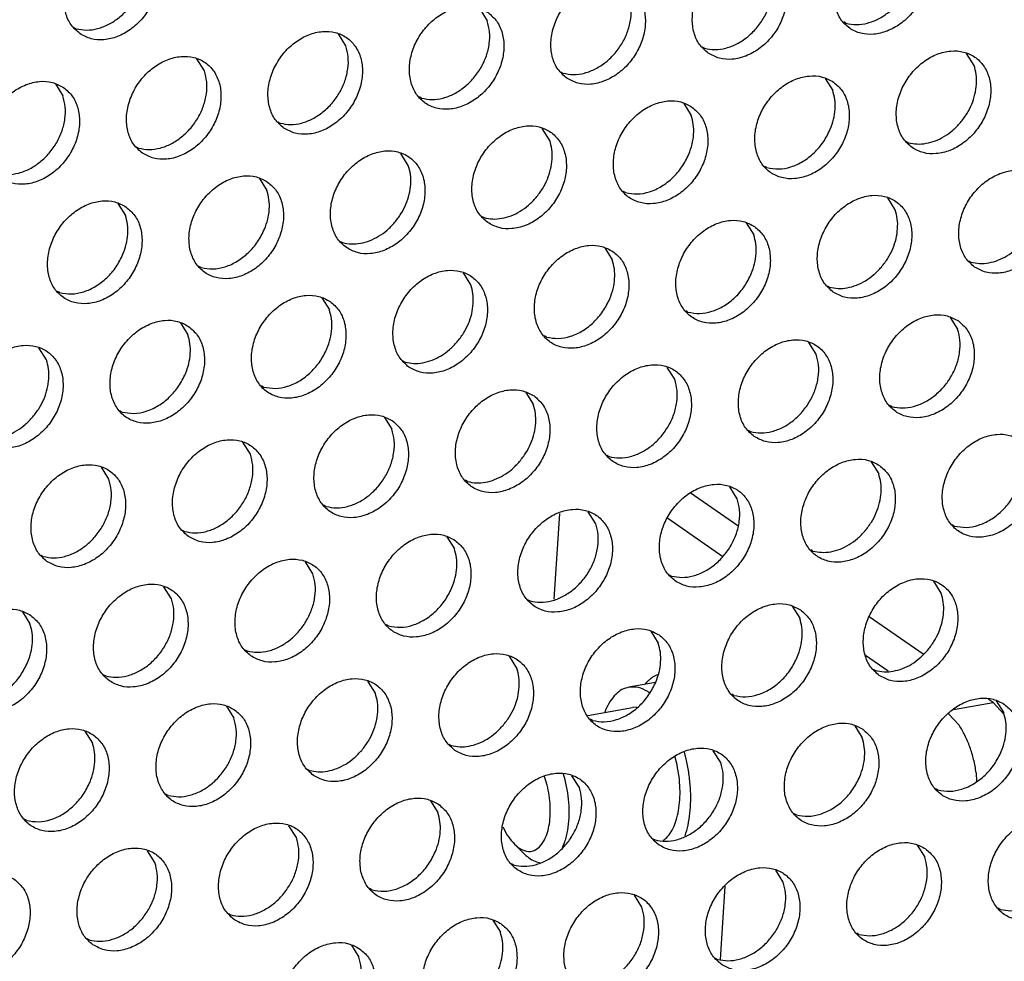
# Model space of a CAD drawing. Units: millimetres. Extents: x 28 to 622, y -25 to 395.
# Drawn here: x 547 to 554, y 89 to 96 of the extents above; entities that cross this region are included whole.
import ezdxf

# ---------------------------------------------------------------- set-up
doc = ezdxf.new("R2010")
doc.units = ezdxf.units.MM

# ---------------------------------------------------------------- blocks, each defined once
blk = doc.blocks.new('zapfenschraube_m5x8_02__42', base_point=(2752.826, 447.926))
at = {"color": 1, "linetype": 'Continuous'}
for p, q in [((2758.37, 454.463), (2757.399, 454.291)), ((2758.141, 454.09), (2758.088, 454.131)), ((2755.914, 453.267), (2757.53, 453.553)), ((2756.552, 453.457), (2756.524, 453.375)), ((2757.661, 453.562), (2757.53, 453.553)), ((2757.674, 453.559), (2757.661, 453.562)), ((2759.148, 451.474), (2759.067, 451.791)), ((2759.495, 451.629), (2759.417, 451.93)), ((2754.43, 450.738), (2754.338, 451.045)), ((2755.088, 450.922), (2755.03, 451.13)), ((2752.826, 449.214), (2752.846, 449.166)), ((2758.643, 448.734), (2758.68, 448.753)), ((2759.44, 448.892), (2759.443, 448.899)), ((2753.607, 448.232), (2753.246, 448.586)), ((2754.984, 448.465), (2755.072, 448.676)), ((2754.05, 447.945), (2754.152, 447.926))]:
    blk.add_line(p, q, dxfattribs=at)
for points in [[(2757.399, 454.291), (2757.149, 454.203), (2756.92, 454.031), (2756.719, 453.78), (2756.552, 453.457)], [(2758.088, 454.131), (2757.739, 454.28), (2757.399, 454.291)], [(2759.614, 449.709), (2759.643, 450.168), (2759.632, 450.649), (2759.582, 451.14), (2759.495, 451.629)], [(2759.204, 449.815), (2759.248, 450.202), (2759.254, 450.616), (2759.22, 451.044), (2759.148, 451.474)], [(2755.18, 449.104), (2755.227, 449.529), (2755.226, 449.985), (2755.18, 450.455), (2755.088, 450.922)], [(2754.303, 448.688), (2754.417, 448.941), (2754.497, 449.247), (2754.54, 449.593), (2754.542, 449.967), (2754.505, 450.353), (2754.43, 450.738)], [(2758.68, 448.753), (2758.856, 448.928), (2759.004, 449.168), (2759.122, 449.467), (2759.204, 449.815)], [(2759.443, 448.899), (2759.547, 449.283), (2759.614, 449.709)], [(2752.846, 449.166), (2753.035, 448.841), (2753.246, 448.586)], [(2755.072, 448.676), (2755.133, 448.881), (2755.18, 449.104)], [(2753.246, 448.586), (2753.535, 448.382), (2753.822, 448.33), (2754.085, 448.435), (2754.303, 448.688)], [(2753.607, 448.232), (2753.827, 448.054), (2754.05, 447.945)]]:
    blk.add_spline(points, degree=3, dxfattribs=at)
blk = doc.blocks.new('aufhaengewinkel_rechts_ansaug_vorne__44', base_point=(2754.679, 432.626))
at = {"color": 1, "linetype": 'Continuous'}
for p, q in [((2761.35, 460.155), (2759.63, 461.346)), ((2754.874, 460.606), (2754.679, 457.484)), ((2758.81, 460.426), (2760.813, 459.039)), ((2768.084, 455.491), (2766.126, 456.848)), ((2765.993, 455.451), (2766.816, 454.882)), ((2758.272, 454.665), (2758.444, 454.75)), ((2757.998, 454.397), (2758.052, 454.47)), ((2770.628, 453.73), (2770.451, 453.853)), ((2769.189, 453.476), (2770.628, 453.73)), ((2770.628, 453.73), (2771.017, 453.312)), ((2769.012, 453.324), (2769.396, 452.912)), ((2770.013, 451.183), (2770.027, 450.872)), ((2760.885, 447.065), (2760.719, 444.403))]:
    blk.add_line(p, q, dxfattribs=at)
for points in [[(2758.272, 454.665), (2758.159, 454.577), (2758.052, 454.47)], [(2770.013, 451.183), (2769.919, 451.664), (2769.781, 452.124), (2769.604, 452.545), (2769.396, 452.912)]]:
    blk.add_spline(points, degree=3, dxfattribs=at)
blk = doc.blocks.new('frontpaneel_bg61_ansaug_vorne__53', base_point=(2142.012, 311.708))
at = {"color": 1, "linetype": 'Continuous'}
for p, q in [((2751.985, 478.925), (2752.257, 478.491)), ((2765.28, 478.408), (2765.201, 478.453)), ((2737.247, 478.254), (2737.326, 478.209)), ((2747.12, 477.583), (2746.848, 478.017)), ((2760.064, 477.545), (2760.143, 477.5)), ((2741.983, 476.676), (2741.711, 477.11)), ((2769.937, 476.875), (2769.665, 477.309)), ((2754.927, 476.638), (2755.006, 476.593)), ((2764.528, 476.401), (2764.8, 475.967)), ((2736.574, 476.202), (2736.846, 475.768)), ((2749.869, 475.685), (2749.79, 475.73)), ((2759.391, 475.494), (2759.663, 475.06)), ((2744.653, 474.823), (2744.732, 474.778)), ((2754.526, 474.152), (2754.254, 474.586)), ((2739.516, 473.915), (2739.595, 473.87)), ((2767.471, 474.114), (2767.55, 474.069)), ((2749.389, 473.244), (2749.117, 473.678)), ((2762.413, 473.162), (2762.334, 473.207)), ((2743.98, 472.771), (2744.252, 472.337)), ((2757.276, 472.254), (2757.197, 472.299)), ((2767.07, 471.628), (2766.798, 472.063)), ((2738.843, 471.863), (2739.115, 471.429)), ((2752.06, 471.391), (2752.139, 471.347)), ((2761.661, 471.155), (2761.933, 470.721)), ((2746.923, 470.484), (2747.002, 470.439)), ((2756.524, 470.247), (2756.796, 469.813)), ((2741.865, 469.531), (2741.786, 469.576)), ((2769.74, 469.776), (2769.819, 469.731)), ((2751.659, 468.906), (2751.387, 469.34)), ((2764.603, 468.868), (2764.682, 468.823)), ((2736.728, 468.624), (2736.649, 468.669)), ((2746.25, 468.432), (2746.522, 467.998)), ((2759.545, 467.915), (2759.466, 467.96)), ((2769.067, 467.724), (2769.339, 467.29)), ((2741.113, 467.525), (2741.385, 467.09)), ((2754.408, 467.008), (2754.329, 467.053)), ((2764.202, 466.382), (2763.93, 466.816)), ((2736.248, 466.183), (2735.976, 466.617)), ((2749.192, 466.145), (2749.271, 466.1)), ((2759.065, 465.475), (2758.793, 465.909)), ((2744.134, 465.193), (2744.055, 465.238)), ((2753.656, 465.001), (2753.928, 464.567)), ((2766.952, 464.484), (2766.873, 464.529)), ((2738.997, 464.285), (2738.918, 464.33)), ((2748.519, 464.093), (2748.791, 463.659)), ((2761.736, 463.622), (2761.815, 463.577)), ((2743.654, 462.752), (2743.382, 463.186)), ((2756.599, 462.714), (2756.678, 462.669)), ((2766.2, 462.477), (2766.472, 462.043)), ((2738.517, 461.844), (2738.245, 462.278)), ((2751.541, 461.762), (2751.462, 461.806)), ((2761.335, 461.136), (2761.063, 461.57)), ((2746.403, 460.854), (2746.325, 460.899)), ((2756.198, 460.228), (2755.926, 460.662)), ((2741.187, 459.991), (2741.266, 459.946)), ((2769.221, 460.146), (2769.142, 460.191)), ((2750.789, 459.755), (2751.061, 459.321)), ((2764.084, 459.238), (2764.005, 459.283)), ((2736.05, 459.084), (2736.129, 459.039)), ((2745.924, 458.413), (2745.652, 458.847)), ((2758.868, 458.375), (2758.947, 458.33)), ((2768.741, 457.705), (2768.469, 458.139)), ((2740.787, 457.505), (2740.515, 457.94)), ((2753.731, 457.468), (2753.81, 457.423)), ((2735.378, 457.032), (2735.65, 456.598)), ((2763.332, 457.231), (2763.604, 456.797)), ((2748.673, 456.515), (2748.594, 456.56)), ((2758.195, 456.324), (2758.467, 455.889)), ((2743.457, 455.653), (2743.536, 455.608)), ((2753.33, 454.982), (2753.058, 455.416)), ((2766.275, 454.944), (2766.354, 454.899)), ((2738.32, 454.745), (2738.399, 454.7)), ((2748.193, 454.074), (2747.921, 454.508)), ((2761.216, 453.992), (2761.138, 454.037)), ((2770.739, 453.8), (2771.011, 453.366)), ((2742.784, 453.601), (2743.056, 453.167)), ((2756.079, 453.084), (2756, 453.129)), ((2737.647, 452.693), (2737.919, 452.259)), ((2765.602, 452.892), (2765.874, 452.458)), ((2750.863, 452.221), (2750.942, 452.176)), ((2760.737, 451.551), (2760.465, 451.985)), ((2745.726, 451.314), (2745.805, 451.269)), ((2755.6, 450.643), (2755.328, 451.077)), ((2768.623, 450.561), (2768.544, 450.605)), ((2740.668, 450.361), (2740.589, 450.406)), ((2750.191, 450.17), (2750.463, 449.736)), ((2735.531, 449.454), (2735.452, 449.499)), ((2763.486, 449.653), (2763.407, 449.698)), ((2745.326, 448.828), (2745.054, 449.262)), ((2758.27, 448.79), (2758.349, 448.745)), ((2767.871, 448.554), (2768.143, 448.12)), ((2740.189, 447.92), (2739.917, 448.354)), ((2753.133, 447.883), (2753.212, 447.838)), ((2763.006, 447.212), (2762.734, 447.646)), ((2748.075, 446.93), (2747.996, 446.975)), ((2757.869, 446.304), (2757.597, 446.738)), ((2770.892, 446.222), (2770.813, 446.267)), ((2742.859, 446.068), (2742.938, 446.023)), ((2752.46, 445.831), (2752.732, 445.397)), ((2765.755, 445.314), (2765.676, 445.359)), ((2737.722, 445.16), (2737.801, 445.115)), ((2747.323, 444.923), (2747.595, 444.489)), ((2760.539, 444.452), (2760.618, 444.407))]:
    blk.add_line(p, q, dxfattribs=at)
for points in [[(2767.694, 481.517), (2767.286, 481.701), (2766.819, 481.736), (2766.33, 481.621), (2765.86, 481.364), (2765.446, 480.987), (2765.122, 480.519), (2764.914, 479.998), (2764.839, 479.468), (2764.903, 478.97), (2765.101, 478.545), (2765.417, 478.228), (2765.824, 478.044), (2766.292, 478.009), (2766.78, 478.124), (2767.25, 478.381), (2767.664, 478.758), (2767.988, 479.226), (2768.196, 479.747), (2768.271, 480.277), (2768.207, 480.775), (2768.01, 481.2), (2767.694, 481.517)], [(2737.462, 478.029), (2737.87, 477.845), (2738.337, 477.809), (2738.825, 477.924), (2739.296, 478.181), (2739.71, 478.559), (2740.034, 479.027), (2740.242, 479.547), (2740.317, 480.078), (2740.253, 480.576), (2740.055, 481), (2739.739, 481.317), (2739.331, 481.501), (2738.864, 481.537), (2738.376, 481.422), (2737.906, 481.165), (2737.492, 480.787), (2737.168, 480.319), (2736.96, 479.799), (2736.885, 479.269), (2736.949, 478.771), (2737.146, 478.346), (2737.462, 478.029)], [(2737.326, 478.209), (2737.706, 478.16), (2738.107, 478.214), (2738.507, 478.368), (2738.884, 478.614), (2739.217, 478.938), (2739.487, 479.323), (2739.68, 479.747), (2739.785, 480.186), (2739.796, 480.616), (2739.713, 481.014)], [(2765.28, 478.408), (2765.66, 478.359), (2766.061, 478.413), (2766.461, 478.567), (2766.838, 478.813), (2767.171, 479.138), (2767.442, 479.522), (2767.635, 479.946), (2767.74, 480.385), (2767.751, 480.815), (2767.668, 481.213)], [(2760.28, 477.321), (2760.687, 477.137), (2761.155, 477.101), (2761.643, 477.216), (2762.113, 477.473), (2762.527, 477.851), (2762.851, 478.319), (2763.059, 478.839), (2763.134, 479.37), (2763.07, 479.867), (2762.872, 480.292), (2762.557, 480.609), (2762.149, 480.793), (2761.682, 480.829), (2761.193, 480.714), (2760.723, 480.457), (2760.309, 480.079), (2759.985, 479.611), (2759.777, 479.091), (2759.702, 478.56), (2759.766, 478.062), (2759.964, 477.638), (2760.28, 477.321)], [(2760.143, 477.5), (2760.523, 477.451), (2760.924, 477.505), (2761.324, 477.66), (2761.701, 477.906), (2762.034, 478.23), (2762.305, 478.615), (2762.498, 479.038), (2762.603, 479.477), (2762.614, 479.908), (2762.531, 480.306)], [(2755.143, 476.413), (2755.55, 476.229), (2756.018, 476.193), (2756.506, 476.309), (2756.976, 476.565), (2757.39, 476.943), (2757.714, 477.411), (2757.922, 477.931), (2757.997, 478.462), (2757.933, 478.96), (2757.735, 479.384), (2757.42, 479.702), (2757.012, 479.885), (2756.545, 479.921), (2756.056, 479.806), (2755.586, 479.549), (2755.172, 479.171), (2754.848, 478.703), (2754.64, 478.183), (2754.565, 477.653), (2754.629, 477.155), (2754.827, 476.73), (2755.143, 476.413)], [(2755.006, 476.593), (2755.386, 476.544), (2755.787, 476.598), (2756.187, 476.752), (2756.564, 476.998), (2756.897, 477.322), (2757.168, 477.707), (2757.361, 478.131), (2757.466, 478.57), (2757.477, 479), (2757.394, 479.398)], [(2752.283, 478.794), (2751.875, 478.978), (2751.408, 479.014), (2750.919, 478.898), (2750.449, 478.642), (2750.035, 478.264), (2749.711, 477.796), (2749.503, 477.276), (2749.428, 476.745), (2749.492, 476.247), (2749.69, 475.823), (2750.006, 475.505), (2750.413, 475.322), (2750.881, 475.286), (2751.369, 475.401), (2751.839, 475.658), (2752.253, 476.036), (2752.577, 476.504), (2752.785, 477.024), (2752.86, 477.554), (2752.796, 478.052), (2752.598, 478.477), (2752.283, 478.794)], [(2749.869, 475.685), (2750.249, 475.636), (2750.65, 475.69), (2751.05, 475.844), (2751.427, 476.091), (2751.76, 476.415), (2752.031, 476.799), (2752.224, 477.223), (2752.329, 477.662), (2752.34, 478.093), (2752.257, 478.491)], [(2744.869, 474.598), (2745.276, 474.414), (2745.743, 474.378), (2746.232, 474.493), (2746.702, 474.75), (2747.116, 475.128), (2747.44, 475.596), (2747.648, 476.116), (2747.723, 476.647), (2747.659, 477.145), (2747.461, 477.569), (2747.146, 477.886), (2746.738, 478.07), (2746.271, 478.106), (2745.782, 477.991), (2745.312, 477.734), (2744.898, 477.356), (2744.574, 476.888), (2744.366, 476.368), (2744.291, 475.837), (2744.355, 475.34), (2744.553, 474.915), (2744.869, 474.598)], [(2744.732, 474.778), (2745.112, 474.728), (2745.513, 474.782), (2745.913, 474.937), (2746.29, 475.183), (2746.623, 475.507), (2746.894, 475.892), (2747.087, 476.315), (2747.192, 476.755), (2747.203, 477.185), (2747.12, 477.583)], [(2767.686, 473.89), (2768.094, 473.706), (2768.561, 473.67), (2769.049, 473.785), (2769.52, 474.042), (2769.934, 474.42), (2770.258, 474.888), (2770.466, 475.408), (2770.541, 475.938), (2770.477, 476.436), (2770.279, 476.861), (2769.963, 477.178), (2769.555, 477.362), (2769.088, 477.398), (2768.6, 477.283), (2768.13, 477.026), (2767.716, 476.648), (2767.392, 476.18), (2767.184, 475.66), (2767.109, 475.129), (2767.173, 474.631), (2767.37, 474.207), (2767.686, 473.89)], [(2739.731, 473.69), (2740.139, 473.506), (2740.606, 473.471), (2741.095, 473.586), (2741.565, 473.843), (2741.979, 474.22), (2742.303, 474.688), (2742.511, 475.209), (2742.586, 475.739), (2742.522, 476.237), (2742.324, 476.662), (2742.009, 476.979), (2741.601, 477.163), (2741.134, 477.198), (2740.645, 477.083), (2740.175, 476.826), (2739.761, 476.449), (2739.437, 475.981), (2739.229, 475.46), (2739.154, 474.93), (2739.218, 474.432), (2739.416, 474.007), (2739.731, 473.69)], [(2739.595, 473.87), (2739.975, 473.821), (2740.376, 473.875), (2740.776, 474.029), (2741.153, 474.275), (2741.486, 474.6), (2741.757, 474.984), (2741.95, 475.408), (2742.055, 475.847), (2742.066, 476.277), (2741.983, 476.676)], [(2769.441, 474.799), (2769.671, 475.116), (2769.849, 475.463), (2769.968, 475.826), (2770.024, 476.192), (2770.013, 476.546), (2769.937, 476.875)], [(2736.872, 476.071), (2736.464, 476.255), (2735.997, 476.291), (2735.508, 476.176), (2735.038, 475.919), (2734.624, 475.541), (2734.3, 475.073), (2734.092, 474.553), (2734.017, 474.022), (2734.081, 473.524), (2734.279, 473.1), (2734.594, 472.783), (2735.002, 472.599), (2735.469, 472.563), (2735.958, 472.678), (2736.428, 472.935), (2736.842, 473.313), (2737.166, 473.781), (2737.374, 474.301), (2737.449, 474.832), (2737.385, 475.329), (2737.187, 475.754), (2736.872, 476.071)], [(2764.826, 476.27), (2764.418, 476.454), (2763.951, 476.49), (2763.463, 476.375), (2762.993, 476.118), (2762.579, 475.74), (2762.255, 475.272), (2762.047, 474.752), (2761.972, 474.221), (2762.036, 473.724), (2762.233, 473.299), (2762.549, 472.982), (2762.957, 472.798), (2763.424, 472.762), (2763.912, 472.877), (2764.383, 473.134), (2764.797, 473.512), (2765.121, 473.98), (2765.329, 474.5), (2765.404, 475.031), (2765.34, 475.529), (2765.142, 475.953), (2764.826, 476.27)], [(2764.712, 474.555), (2764.831, 474.919), (2764.887, 475.284), (2764.876, 475.638), (2764.8, 475.967)], [(2734.458, 472.963), (2734.838, 472.913), (2735.239, 472.967), (2735.639, 473.122), (2736.016, 473.368), (2736.349, 473.692), (2736.62, 474.077), (2736.813, 474.5), (2736.918, 474.939), (2736.929, 475.37), (2736.846, 475.768)], [(2759.689, 475.363), (2759.281, 475.547), (2758.814, 475.583), (2758.326, 475.467), (2757.856, 475.21), (2757.442, 474.833), (2757.118, 474.365), (2756.91, 473.844), (2756.835, 473.314), (2756.899, 472.816), (2757.096, 472.391), (2757.412, 472.074), (2757.82, 471.89), (2758.287, 471.855), (2758.775, 471.97), (2759.246, 472.227), (2759.66, 472.604), (2759.984, 473.072), (2760.192, 473.593), (2760.267, 474.123), (2760.203, 474.621), (2760.005, 475.046), (2759.689, 475.363)], [(2759.575, 473.648), (2759.694, 474.011), (2759.75, 474.377), (2759.739, 474.731), (2759.663, 475.06)], [(2752.275, 471.167), (2752.683, 470.983), (2753.15, 470.947), (2753.638, 471.062), (2754.109, 471.319), (2754.523, 471.697), (2754.847, 472.165), (2755.055, 472.685), (2755.13, 473.216), (2755.066, 473.713), (2754.868, 474.138), (2754.552, 474.455), (2754.144, 474.639), (2753.677, 474.675), (2753.189, 474.56), (2752.719, 474.303), (2752.305, 473.925), (2751.981, 473.457), (2751.773, 472.937), (2751.698, 472.406), (2751.762, 471.909), (2751.959, 471.484), (2752.275, 471.167)], [(2762.413, 473.162), (2762.837, 473.113), (2763.284, 473.192), (2763.723, 473.393), (2764.125, 473.702), (2764.463, 474.099), (2764.712, 474.555)], [(2767.55, 474.069), (2767.864, 474.021), (2768.196, 474.045), (2768.532, 474.139), (2768.86, 474.301), (2769.167, 474.524), (2769.441, 474.799)], [(2754.03, 472.076), (2754.26, 472.393), (2754.438, 472.74), (2754.557, 473.103), (2754.613, 473.469), (2754.602, 473.823), (2754.526, 474.152)], [(2747.138, 470.259), (2747.546, 470.075), (2748.013, 470.039), (2748.501, 470.155), (2748.972, 470.411), (2749.386, 470.789), (2749.71, 471.257), (2749.918, 471.778), (2749.993, 472.308), (2749.929, 472.806), (2749.731, 473.23), (2749.415, 473.548), (2749.007, 473.732), (2748.54, 473.767), (2748.052, 473.652), (2747.582, 473.395), (2747.168, 473.018), (2746.844, 472.55), (2746.636, 472.029), (2746.561, 471.499), (2746.625, 471.001), (2746.822, 470.576), (2747.138, 470.259)], [(2757.276, 472.254), (2757.7, 472.206), (2758.147, 472.285), (2758.586, 472.486), (2758.988, 472.795), (2759.326, 473.191), (2759.575, 473.648)], [(2748.893, 471.169), (2749.123, 471.486), (2749.301, 471.833), (2749.42, 472.196), (2749.475, 472.561), (2749.465, 472.916), (2749.389, 473.244)], [(2769.956, 469.551), (2770.363, 469.367), (2770.831, 469.331), (2771.319, 469.446), (2771.789, 469.703), (2772.203, 470.081), (2772.527, 470.549), (2772.735, 471.069), (2772.81, 471.6), (2772.746, 472.097), (2772.548, 472.522), (2772.233, 472.839), (2771.825, 473.023), (2771.358, 473.059), (2770.869, 472.944), (2770.399, 472.687), (2769.985, 472.309), (2769.661, 471.841), (2769.453, 471.321), (2769.378, 470.79), (2769.442, 470.293), (2769.64, 469.868), (2769.956, 469.551)], [(2744.278, 472.64), (2743.87, 472.824), (2743.403, 472.86), (2742.915, 472.745), (2742.445, 472.488), (2742.031, 472.11), (2741.707, 471.642), (2741.499, 471.122), (2741.424, 470.591), (2741.488, 470.093), (2741.685, 469.669), (2742.001, 469.352), (2742.409, 469.168), (2742.876, 469.132), (2743.364, 469.247), (2743.835, 469.504), (2744.249, 469.882), (2744.573, 470.35), (2744.781, 470.87), (2744.856, 471.4), (2744.792, 471.898), (2744.594, 472.323), (2744.278, 472.64)], [(2744.164, 470.925), (2744.283, 471.288), (2744.338, 471.654), (2744.328, 472.008), (2744.252, 472.337)], [(2752.139, 471.347), (2752.453, 471.298), (2752.785, 471.322), (2753.121, 471.416), (2753.449, 471.578), (2753.756, 471.801), (2754.03, 472.076)], [(2764.819, 468.643), (2765.226, 468.459), (2765.694, 468.423), (2766.182, 468.539), (2766.652, 468.796), (2767.066, 469.173), (2767.39, 469.641), (2767.598, 470.162), (2767.673, 470.692), (2767.609, 471.19), (2767.411, 471.615), (2767.096, 471.932), (2766.688, 472.116), (2766.221, 472.151), (2765.732, 472.036), (2765.262, 471.779), (2764.848, 471.402), (2764.524, 470.934), (2764.316, 470.413), (2764.241, 469.883), (2764.305, 469.385), (2764.503, 468.96), (2764.819, 468.643)], [(2739.141, 471.732), (2738.733, 471.916), (2738.266, 471.952), (2737.778, 471.837), (2737.308, 471.58), (2736.894, 471.202), (2736.57, 470.734), (2736.362, 470.214), (2736.287, 469.683), (2736.35, 469.186), (2736.548, 468.761), (2736.864, 468.444), (2737.272, 468.26), (2737.739, 468.224), (2738.227, 468.339), (2738.698, 468.596), (2739.112, 468.974), (2739.436, 469.442), (2739.644, 469.962), (2739.719, 470.493), (2739.655, 470.991), (2739.457, 471.415), (2739.141, 471.732)], [(2739.027, 470.017), (2739.146, 470.381), (2739.201, 470.746), (2739.191, 471.1), (2739.115, 471.429)], [(2766.573, 469.553), (2766.803, 469.87), (2766.982, 470.217), (2767.101, 470.58), (2767.156, 470.946), (2767.146, 471.3), (2767.07, 471.628)], [(2741.865, 469.531), (2742.289, 469.483), (2742.736, 469.562), (2743.175, 469.763), (2743.577, 470.072), (2743.915, 470.468), (2744.164, 470.925)], [(2747.002, 470.439), (2747.316, 470.391), (2747.648, 470.414), (2747.984, 470.509), (2748.312, 470.671), (2748.619, 470.893), (2748.893, 471.169)], [(2761.959, 471.024), (2761.551, 471.208), (2761.084, 471.244), (2760.595, 471.129), (2760.125, 470.872), (2759.711, 470.494), (2759.387, 470.026), (2759.179, 469.506), (2759.104, 468.975), (2759.168, 468.477), (2759.366, 468.053), (2759.682, 467.736), (2760.089, 467.552), (2760.556, 467.516), (2761.045, 467.631), (2761.515, 467.888), (2761.929, 468.266), (2762.253, 468.734), (2762.461, 469.254), (2762.536, 469.785), (2762.472, 470.282), (2762.274, 470.707), (2761.959, 471.024)], [(2761.845, 469.309), (2761.964, 469.672), (2762.019, 470.038), (2762.009, 470.392), (2761.933, 470.721)], [(2756.822, 470.116), (2756.414, 470.3), (2755.947, 470.336), (2755.458, 470.221), (2754.988, 469.964), (2754.574, 469.586), (2754.25, 469.118), (2754.042, 468.598), (2753.967, 468.068), (2754.031, 467.57), (2754.229, 467.145), (2754.544, 466.828), (2754.952, 466.644), (2755.419, 466.608), (2755.908, 466.723), (2756.378, 466.98), (2756.792, 467.358), (2757.116, 467.826), (2757.324, 468.346), (2757.399, 468.877), (2757.335, 469.375), (2757.137, 469.799), (2756.822, 470.116)], [(2769.819, 469.731), (2770.134, 469.682), (2770.466, 469.706), (2770.802, 469.8), (2771.13, 469.962), (2771.436, 470.185), (2771.71, 470.46)], [(2736.728, 468.624), (2737.152, 468.575), (2737.599, 468.654), (2738.038, 468.855), (2738.44, 469.165), (2738.778, 469.561), (2739.027, 470.017)], [(2756.708, 468.401), (2756.827, 468.765), (2756.882, 469.13), (2756.872, 469.484), (2756.796, 469.813)], [(2764.682, 468.823), (2764.997, 468.775), (2765.329, 468.798), (2765.665, 468.893), (2765.993, 469.055), (2766.299, 469.277), (2766.573, 469.553)], [(2749.407, 465.92), (2749.815, 465.736), (2750.282, 465.701), (2750.771, 465.816), (2751.241, 466.073), (2751.655, 466.45), (2751.979, 466.918), (2752.187, 467.439), (2752.262, 467.969), (2752.198, 468.467), (2752, 468.892), (2751.685, 469.209), (2751.277, 469.393), (2750.81, 469.429), (2750.321, 469.313), (2749.851, 469.057), (2749.437, 468.679), (2749.113, 468.211), (2748.905, 467.69), (2748.83, 467.16), (2748.894, 466.662), (2749.092, 466.238), (2749.407, 465.92)], [(2759.545, 467.915), (2759.969, 467.867), (2760.416, 467.946), (2760.856, 468.147), (2761.258, 468.456), (2761.595, 468.853), (2761.845, 469.309)], [(2751.162, 466.83), (2751.392, 467.147), (2751.571, 467.494), (2751.69, 467.857), (2751.745, 468.223), (2751.735, 468.577), (2751.659, 468.906)], [(2746.548, 468.301), (2746.14, 468.485), (2745.673, 468.521), (2745.184, 468.406), (2744.714, 468.149), (2744.3, 467.771), (2743.976, 467.303), (2743.768, 466.783), (2743.693, 466.252), (2743.757, 465.755), (2743.955, 465.33), (2744.27, 465.013), (2744.678, 464.829), (2745.145, 464.793), (2745.634, 464.908), (2746.104, 465.165), (2746.518, 465.543), (2746.842, 466.011), (2747.05, 466.531), (2747.125, 467.062), (2747.061, 467.56), (2746.863, 467.984), (2746.548, 468.301)], [(2754.408, 467.008), (2754.832, 466.959), (2755.279, 467.038), (2755.719, 467.239), (2756.121, 467.549), (2756.458, 467.945), (2756.708, 468.401)], [(2746.434, 466.586), (2746.553, 466.95), (2746.608, 467.315), (2746.598, 467.669), (2746.522, 467.998)], [(2769.365, 467.593), (2768.957, 467.777), (2768.49, 467.813), (2768.002, 467.697), (2767.532, 467.441), (2767.118, 467.063), (2766.794, 466.595), (2766.586, 466.075), (2766.511, 465.544), (2766.575, 465.046), (2766.772, 464.622), (2767.088, 464.304), (2767.496, 464.121), (2767.963, 464.085), (2768.451, 464.2), (2768.922, 464.457), (2769.336, 464.835), (2769.66, 465.303), (2769.868, 465.823), (2769.943, 466.353), (2769.879, 466.851), (2769.681, 467.276), (2769.365, 467.593)], [(2741.411, 467.394), (2741.003, 467.578), (2740.536, 467.613), (2740.047, 467.498), (2739.577, 467.241), (2739.163, 466.864), (2738.839, 466.396), (2738.631, 465.875), (2738.556, 465.345), (2738.62, 464.847), (2738.818, 464.422), (2739.133, 464.105), (2739.541, 463.921), (2740.008, 463.885), (2740.497, 464.001), (2740.967, 464.258), (2741.381, 464.635), (2741.705, 465.103), (2741.913, 465.624), (2741.988, 466.154), (2741.924, 466.652), (2741.726, 467.077), (2741.411, 467.394)], [(2741.297, 465.679), (2741.416, 466.042), (2741.471, 466.408), (2741.46, 466.762), (2741.385, 467.09)], [(2766.952, 464.484), (2767.332, 464.435), (2767.733, 464.489), (2768.133, 464.643), (2768.51, 464.89), (2768.843, 465.214), (2769.113, 465.598), (2769.306, 466.022), (2769.411, 466.461), (2769.422, 466.892), (2769.339, 467.29)], [(2733.996, 463.198), (2734.404, 463.014), (2734.871, 462.978), (2735.36, 463.093), (2735.83, 463.35), (2736.244, 463.728), (2736.568, 464.196), (2736.776, 464.716), (2736.851, 465.247), (2736.787, 465.744), (2736.589, 466.169), (2736.274, 466.486), (2735.866, 466.67), (2735.399, 466.706), (2734.91, 466.591), (2734.44, 466.334), (2734.026, 465.956), (2733.702, 465.488), (2733.494, 464.968), (2733.419, 464.437), (2733.483, 463.939), (2733.681, 463.515), (2733.996, 463.198)], [(2749.271, 466.1), (2749.586, 466.052), (2749.918, 466.076), (2750.254, 466.17), (2750.582, 466.332), (2750.888, 466.555), (2751.162, 466.83)], [(2761.951, 463.397), (2762.359, 463.213), (2762.826, 463.177), (2763.314, 463.292), (2763.785, 463.549), (2764.199, 463.927), (2764.523, 464.395), (2764.731, 464.915), (2764.806, 465.446), (2764.742, 465.944), (2764.544, 466.368), (2764.228, 466.685), (2763.82, 466.869), (2763.353, 466.905), (2762.865, 466.79), (2762.395, 466.533), (2761.981, 466.155), (2761.657, 465.687), (2761.449, 465.167), (2761.374, 464.636), (2761.438, 464.139), (2761.635, 463.714), (2761.951, 463.397)], [(2744.134, 465.193), (2744.558, 465.144), (2745.005, 465.223), (2745.445, 465.424), (2745.847, 465.733), (2746.184, 466.13), (2746.434, 466.586)], [(2761.815, 463.577), (2762.195, 463.527), (2762.596, 463.581), (2762.996, 463.736), (2763.373, 463.982), (2763.706, 464.306), (2763.976, 464.691), (2764.169, 465.114), (2764.274, 465.554), (2764.285, 465.984), (2764.202, 466.382)], [(2735.751, 464.107), (2735.981, 464.424), (2736.16, 464.771), (2736.279, 465.134), (2736.334, 465.5), (2736.323, 465.854), (2736.248, 466.183)], [(2756.814, 462.489), (2757.222, 462.305), (2757.689, 462.27), (2758.177, 462.385), (2758.648, 462.642), (2759.062, 463.019), (2759.386, 463.487), (2759.594, 464.008), (2759.669, 464.538), (2759.605, 465.036), (2759.407, 465.461), (2759.091, 465.778), (2758.683, 465.962), (2758.216, 465.997), (2757.728, 465.882), (2757.258, 465.625), (2756.844, 465.248), (2756.52, 464.78), (2756.312, 464.259), (2756.237, 463.729), (2756.3, 463.231), (2756.498, 462.806), (2756.814, 462.489)], [(2738.997, 464.285), (2739.421, 464.237), (2739.868, 464.316), (2740.308, 464.517), (2740.71, 464.826), (2741.047, 465.222), (2741.297, 465.679)], [(2756.678, 462.669), (2757.058, 462.62), (2757.459, 462.674), (2757.859, 462.828), (2758.236, 463.074), (2758.569, 463.399), (2758.839, 463.783), (2759.032, 464.207), (2759.137, 464.646), (2759.148, 465.076), (2759.065, 465.475)], [(2753.954, 464.87), (2753.546, 465.054), (2753.079, 465.09), (2752.591, 464.975), (2752.121, 464.718), (2751.707, 464.34), (2751.383, 463.872), (2751.175, 463.352), (2751.099, 462.821), (2751.163, 462.323), (2751.361, 461.899), (2751.677, 461.582), (2752.085, 461.398), (2752.552, 461.362), (2753.04, 461.477), (2753.511, 461.734), (2753.925, 462.112), (2754.249, 462.58), (2754.457, 463.1), (2754.532, 463.631), (2754.468, 464.128), (2754.27, 464.553), (2753.954, 464.87)], [(2753.432, 462.491), (2753.662, 462.808), (2753.84, 463.155), (2753.959, 463.518), (2754.014, 463.884), (2754.004, 464.238), (2753.928, 464.567)], [(2748.817, 463.963), (2748.409, 464.146), (2747.942, 464.182), (2747.454, 464.067), (2746.984, 463.81), (2746.57, 463.433), (2746.246, 462.965), (2746.038, 462.444), (2745.962, 461.914), (2746.026, 461.416), (2746.224, 460.991), (2746.54, 460.674), (2746.948, 460.49), (2747.415, 460.454), (2747.903, 460.57), (2748.374, 460.826), (2748.788, 461.204), (2749.112, 461.672), (2749.32, 462.193), (2749.395, 462.723), (2749.331, 463.221), (2749.133, 463.645), (2748.817, 463.963)], [(2733.86, 463.377), (2734.175, 463.329), (2734.506, 463.353), (2734.843, 463.447), (2735.171, 463.609), (2735.477, 463.832), (2735.751, 464.107)], [(2746.403, 460.854), (2746.784, 460.805), (2747.185, 460.859), (2747.585, 461.013), (2747.962, 461.259), (2748.295, 461.583), (2748.565, 461.968), (2748.758, 462.392), (2748.863, 462.831), (2748.874, 463.261), (2748.791, 463.659)], [(2771.635, 463.254), (2771.227, 463.438), (2770.76, 463.474), (2770.271, 463.359), (2769.801, 463.102), (2769.387, 462.724), (2769.063, 462.256), (2768.855, 461.736), (2768.78, 461.205), (2768.844, 460.708), (2769.042, 460.283), (2769.357, 459.966), (2769.765, 459.782), (2770.232, 459.746), (2770.721, 459.861), (2771.191, 460.118), (2771.605, 460.496), (2771.929, 460.964), (2772.137, 461.484), (2772.212, 462.015), (2772.148, 462.512), (2771.95, 462.937), (2771.635, 463.254)], [(2741.403, 459.767), (2741.811, 459.583), (2742.278, 459.547), (2742.766, 459.662), (2743.237, 459.919), (2743.651, 460.297), (2743.975, 460.765), (2744.183, 461.285), (2744.258, 461.815), (2744.194, 462.313), (2743.996, 462.738), (2743.68, 463.055), (2743.272, 463.239), (2742.805, 463.275), (2742.317, 463.16), (2741.847, 462.903), (2741.433, 462.525), (2741.109, 462.057), (2740.901, 461.537), (2740.825, 461.006), (2740.889, 460.508), (2741.087, 460.084), (2741.403, 459.767)], [(2741.266, 459.946), (2741.647, 459.897), (2742.048, 459.951), (2742.448, 460.105), (2742.825, 460.352), (2743.158, 460.676), (2743.428, 461.06), (2743.621, 461.484), (2743.726, 461.923), (2743.737, 462.354), (2743.654, 462.752)], [(2736.266, 458.859), (2736.674, 458.675), (2737.141, 458.639), (2737.629, 458.754), (2738.1, 459.011), (2738.513, 459.389), (2738.838, 459.857), (2739.046, 460.377), (2739.121, 460.908), (2739.057, 461.406), (2738.859, 461.83), (2738.543, 462.147), (2738.135, 462.331), (2737.668, 462.367), (2737.18, 462.252), (2736.71, 461.995), (2736.296, 461.617), (2735.971, 461.149), (2735.763, 460.629), (2735.688, 460.098), (2735.752, 459.601), (2735.95, 459.176), (2736.266, 458.859)], [(2751.541, 461.762), (2751.855, 461.713), (2752.187, 461.737), (2752.523, 461.831), (2752.851, 461.993), (2753.158, 462.216), (2753.432, 462.491)], [(2766.498, 462.347), (2766.09, 462.531), (2765.623, 462.566), (2765.134, 462.451), (2764.664, 462.194), (2764.25, 461.817), (2763.926, 461.349), (2763.718, 460.828), (2763.643, 460.298), (2763.707, 459.8), (2763.905, 459.375), (2764.22, 459.058), (2764.628, 458.874), (2765.095, 458.838), (2765.584, 458.954), (2766.054, 459.21), (2766.468, 459.588), (2766.792, 460.056), (2767, 460.577), (2767.075, 461.107), (2767.011, 461.605), (2766.813, 462.029), (2766.498, 462.347)], [(2765.975, 459.968), (2766.205, 460.285), (2766.384, 460.632), (2766.503, 460.995), (2766.558, 461.361), (2766.548, 461.715), (2766.472, 462.043)], [(2736.129, 459.039), (2736.51, 458.989), (2736.911, 459.044), (2737.311, 459.198), (2737.688, 459.444), (2738.02, 459.768), (2738.291, 460.153), (2738.484, 460.576), (2738.589, 461.016), (2738.6, 461.446), (2738.517, 461.844)], [(2759.083, 458.151), (2759.491, 457.967), (2759.958, 457.931), (2760.447, 458.046), (2760.917, 458.303), (2761.331, 458.681), (2761.655, 459.149), (2761.863, 459.669), (2761.938, 460.2), (2761.874, 460.697), (2761.676, 461.122), (2761.361, 461.439), (2760.953, 461.623), (2760.486, 461.659), (2759.997, 461.544), (2759.527, 461.287), (2759.113, 460.909), (2758.789, 460.441), (2758.581, 459.921), (2758.506, 459.39), (2758.57, 458.892), (2758.768, 458.468), (2759.083, 458.151)], [(2769.221, 460.146), (2769.645, 460.097), (2770.092, 460.176), (2770.532, 460.377), (2770.934, 460.686), (2771.271, 461.083), (2771.521, 461.539)], [(2758.947, 458.33), (2759.327, 458.281), (2759.728, 458.335), (2760.128, 458.49), (2760.505, 458.736), (2760.838, 459.06), (2761.108, 459.445), (2761.302, 459.868), (2761.407, 460.307), (2761.418, 460.738), (2761.335, 461.136)], [(2753.946, 457.243), (2754.354, 457.059), (2754.821, 457.023), (2755.31, 457.138), (2755.78, 457.395), (2756.194, 457.773), (2756.518, 458.241), (2756.726, 458.761), (2756.801, 459.292), (2756.737, 459.79), (2756.539, 460.214), (2756.224, 460.531), (2755.816, 460.715), (2755.349, 460.751), (2754.86, 460.636), (2754.39, 460.379), (2753.976, 460.001), (2753.652, 459.533), (2753.444, 459.013), (2753.369, 458.482), (2753.433, 457.985), (2753.631, 457.56), (2753.946, 457.243)], [(2753.81, 457.423), (2754.19, 457.374), (2754.591, 457.428), (2754.991, 457.582), (2755.368, 457.828), (2755.701, 458.152), (2755.971, 458.537), (2756.165, 458.961), (2756.27, 459.4), (2756.281, 459.83), (2756.198, 460.228)], [(2751.087, 459.624), (2750.679, 459.808), (2750.212, 459.844), (2749.723, 459.728), (2749.253, 459.472), (2748.839, 459.094), (2748.515, 458.626), (2748.307, 458.105), (2748.232, 457.575), (2748.296, 457.077), (2748.494, 456.653), (2748.809, 456.335), (2749.217, 456.151), (2749.684, 456.116), (2750.173, 456.231), (2750.643, 456.488), (2751.057, 456.865), (2751.381, 457.333), (2751.589, 457.854), (2751.664, 458.384), (2751.6, 458.882), (2751.402, 459.307), (2751.087, 459.624)], [(2764.084, 459.238), (2764.399, 459.19), (2764.731, 459.213), (2765.067, 459.308), (2765.395, 459.47), (2765.701, 459.692), (2765.975, 459.968)], [(2750.973, 457.909), (2751.092, 458.272), (2751.147, 458.638), (2751.136, 458.992), (2751.061, 459.321)], [(2743.672, 455.428), (2744.08, 455.244), (2744.547, 455.208), (2745.036, 455.323), (2745.506, 455.58), (2745.92, 455.958), (2746.244, 456.426), (2746.452, 456.946), (2746.527, 457.477), (2746.463, 457.974), (2746.265, 458.399), (2745.95, 458.716), (2745.542, 458.9), (2745.075, 458.936), (2744.586, 458.821), (2744.116, 458.564), (2743.702, 458.186), (2743.378, 457.718), (2743.17, 457.198), (2743.095, 456.667), (2743.159, 456.17), (2743.357, 455.745), (2743.672, 455.428)], [(2743.536, 455.608), (2743.916, 455.558), (2744.317, 455.612), (2744.717, 455.767), (2745.094, 456.013), (2745.427, 456.337), (2745.697, 456.722), (2745.891, 457.145), (2745.996, 457.584), (2746.007, 458.015), (2745.924, 458.413)], [(2766.49, 454.719), (2766.898, 454.536), (2767.365, 454.5), (2767.853, 454.615), (2768.324, 454.872), (2768.738, 455.249), (2769.062, 455.717), (2769.27, 456.238), (2769.345, 456.768), (2769.281, 457.266), (2769.083, 457.691), (2768.767, 458.008), (2768.359, 458.192), (2767.892, 458.228), (2767.404, 458.112), (2766.934, 457.856), (2766.52, 457.478), (2766.196, 457.01), (2765.988, 456.489), (2765.912, 455.959), (2765.976, 455.461), (2766.174, 455.037), (2766.49, 454.719)], [(2738.535, 454.52), (2738.943, 454.336), (2739.41, 454.3), (2739.899, 454.416), (2740.369, 454.673), (2740.783, 455.05), (2741.107, 455.518), (2741.315, 456.039), (2741.39, 456.569), (2741.326, 457.067), (2741.128, 457.492), (2740.813, 457.809), (2740.405, 457.993), (2739.938, 458.028), (2739.449, 457.913), (2738.979, 457.656), (2738.565, 457.279), (2738.241, 456.811), (2738.033, 456.29), (2737.958, 455.76), (2738.022, 455.262), (2738.22, 454.837), (2738.535, 454.52)], [(2748.673, 456.515), (2749.097, 456.467), (2749.544, 456.546), (2749.984, 456.747), (2750.386, 457.056), (2750.723, 457.452), (2750.973, 457.909)], [(2768.245, 455.629), (2768.475, 455.946), (2768.653, 456.293), (2768.772, 456.656), (2768.827, 457.022), (2768.817, 457.376), (2768.741, 457.705)], [(2738.399, 454.7), (2738.779, 454.651), (2739.18, 454.705), (2739.58, 454.859), (2739.957, 455.105), (2740.29, 455.43), (2740.56, 455.814), (2740.754, 456.238), (2740.859, 456.677), (2740.87, 457.107), (2740.787, 457.505)], [(2735.676, 456.901), (2735.268, 457.085), (2734.801, 457.121), (2734.312, 457.006), (2733.842, 456.749), (2733.428, 456.371), (2733.104, 455.903), (2732.896, 455.383), (2732.821, 454.852), (2732.885, 454.354), (2733.083, 453.93), (2733.398, 453.613), (2733.806, 453.429), (2734.273, 453.393), (2734.762, 453.508), (2735.232, 453.765), (2735.646, 454.143), (2735.97, 454.611), (2736.178, 455.131), (2736.253, 455.662), (2736.189, 456.159), (2735.991, 456.584), (2735.676, 456.901)], [(2763.63, 457.1), (2763.222, 457.284), (2762.755, 457.32), (2762.267, 457.205), (2761.797, 456.948), (2761.383, 456.57), (2761.059, 456.102), (2760.851, 455.582), (2760.775, 455.051), (2760.839, 454.554), (2761.037, 454.129), (2761.353, 453.812), (2761.761, 453.628), (2762.228, 453.592), (2762.716, 453.707), (2763.187, 453.964), (2763.601, 454.342), (2763.925, 454.81), (2764.133, 455.33), (2764.208, 455.861), (2764.144, 456.359), (2763.946, 456.783), (2763.63, 457.1)], [(2763.516, 455.385), (2763.635, 455.749), (2763.69, 456.114), (2763.68, 456.468), (2763.604, 456.797)], [(2735.561, 455.186), (2735.681, 455.549), (2735.736, 455.915), (2735.725, 456.269), (2735.65, 456.598)], [(2758.493, 456.193), (2758.085, 456.377), (2757.618, 456.412), (2757.13, 456.297), (2756.66, 456.04), (2756.246, 455.663), (2755.921, 455.195), (2755.713, 454.674), (2755.638, 454.144), (2755.702, 453.646), (2755.9, 453.221), (2756.216, 452.904), (2756.624, 452.72), (2757.091, 452.685), (2757.579, 452.8), (2758.05, 453.057), (2758.464, 453.434), (2758.788, 453.902), (2758.996, 454.423), (2759.071, 454.953), (2759.007, 455.451), (2758.809, 455.876), (2758.493, 456.193)], [(2758.379, 454.478), (2758.498, 454.841), (2758.553, 455.207), (2758.543, 455.561), (2758.467, 455.889)], [(2766.354, 454.899), (2766.668, 454.851), (2767, 454.875), (2767.336, 454.969), (2767.664, 455.131), (2767.971, 455.354), (2768.245, 455.629)], [(2751.079, 451.997), (2751.487, 451.813), (2751.954, 451.777), (2752.442, 451.892), (2752.913, 452.149), (2753.326, 452.527), (2753.651, 452.995), (2753.859, 453.515), (2753.934, 454.046), (2753.87, 454.543), (2753.672, 454.968), (2753.356, 455.285), (2752.948, 455.469), (2752.481, 455.505), (2751.993, 455.39), (2751.522, 455.133), (2751.109, 454.755), (2750.784, 454.287), (2750.576, 453.767), (2750.501, 453.236), (2750.565, 452.738), (2750.763, 452.314), (2751.079, 451.997)], [(2761.216, 453.992), (2761.64, 453.943), (2762.087, 454.022), (2762.527, 454.223), (2762.929, 454.532), (2763.267, 454.929), (2763.516, 455.385)], [(2733.262, 453.792), (2733.686, 453.744), (2734.133, 453.823), (2734.572, 454.024), (2734.975, 454.333), (2735.312, 454.729), (2735.561, 455.186)], [(2752.833, 452.906), (2753.064, 453.223), (2753.242, 453.57), (2753.361, 453.933), (2753.416, 454.299), (2753.406, 454.653), (2753.33, 454.982)], [(2745.942, 451.089), (2746.35, 450.905), (2746.817, 450.869), (2747.305, 450.985), (2747.776, 451.241), (2748.189, 451.619), (2748.514, 452.087), (2748.722, 452.607), (2748.797, 453.138), (2748.733, 453.636), (2748.535, 454.06), (2748.219, 454.378), (2747.811, 454.561), (2747.344, 454.597), (2746.856, 454.482), (2746.385, 454.225), (2745.972, 453.847), (2745.647, 453.379), (2745.439, 452.859), (2745.364, 452.329), (2745.428, 451.831), (2745.626, 451.406), (2745.942, 451.089)], [(2756.079, 453.084), (2756.503, 453.036), (2756.95, 453.115), (2757.39, 453.316), (2757.792, 453.625), (2758.129, 454.021), (2758.379, 454.478)], [(2747.696, 451.998), (2747.927, 452.316), (2748.105, 452.662), (2748.224, 453.026), (2748.279, 453.391), (2748.269, 453.745), (2748.193, 454.074)], [(2771.037, 453.669), (2770.629, 453.853), (2770.162, 453.889), (2769.673, 453.774), (2769.203, 453.517), (2768.789, 453.139), (2768.465, 452.671), (2768.257, 452.151), (2768.182, 451.62), (2768.246, 451.122), (2768.444, 450.698), (2768.759, 450.381), (2769.167, 450.197), (2769.634, 450.161), (2770.123, 450.276), (2770.593, 450.533), (2771.007, 450.911), (2771.331, 451.379), (2771.539, 451.899), (2771.614, 452.43), (2771.55, 452.927), (2771.352, 453.352), (2771.037, 453.669)], [(2743.082, 453.47), (2742.674, 453.654), (2742.207, 453.69), (2741.719, 453.574), (2741.248, 453.318), (2740.835, 452.94), (2740.51, 452.472), (2740.302, 451.952), (2740.227, 451.421), (2740.291, 450.923), (2740.489, 450.499), (2740.805, 450.181), (2741.213, 449.998), (2741.68, 449.962), (2742.168, 450.077), (2742.639, 450.334), (2743.052, 450.712), (2743.377, 451.18), (2743.585, 451.7), (2743.66, 452.23), (2743.596, 452.728), (2743.398, 453.153), (2743.082, 453.47)], [(2740.668, 450.361), (2741.048, 450.312), (2741.45, 450.366), (2741.85, 450.52), (2742.227, 450.767), (2742.559, 451.091), (2742.83, 451.475), (2743.023, 451.899), (2743.128, 452.338), (2743.139, 452.769), (2743.056, 453.167)], [(2770.923, 451.954), (2771.042, 452.317), (2771.097, 452.683), (2771.086, 453.037), (2771.011, 453.366)], [(2737.945, 452.562), (2737.537, 452.746), (2737.07, 452.782), (2736.582, 452.667), (2736.111, 452.41), (2735.698, 452.032), (2735.373, 451.564), (2735.165, 451.044), (2735.09, 450.513), (2735.154, 450.016), (2735.352, 449.591), (2735.668, 449.274), (2736.076, 449.09), (2736.543, 449.054), (2737.031, 449.169), (2737.502, 449.426), (2737.915, 449.804), (2738.24, 450.272), (2738.448, 450.792), (2738.523, 451.323), (2738.459, 451.821), (2738.261, 452.245), (2737.945, 452.562)], [(2750.942, 452.176), (2751.257, 452.128), (2751.589, 452.152), (2751.925, 452.246), (2752.253, 452.408), (2752.56, 452.631), (2752.833, 452.906)], [(2765.9, 452.762), (2765.492, 452.945), (2765.025, 452.981), (2764.536, 452.866), (2764.066, 452.609), (2763.652, 452.232), (2763.328, 451.764), (2763.12, 451.243), (2763.045, 450.713), (2763.109, 450.215), (2763.307, 449.79), (2763.622, 449.473), (2764.03, 449.289), (2764.497, 449.253), (2764.986, 449.369), (2765.456, 449.625), (2765.87, 450.003), (2766.194, 450.471), (2766.402, 450.992), (2766.477, 451.522), (2766.413, 452.02), (2766.215, 452.444), (2765.9, 452.762)], [(2765.786, 451.047), (2765.905, 451.41), (2765.96, 451.775), (2765.949, 452.13), (2765.874, 452.458)], [(2737.831, 450.847), (2737.95, 451.211), (2738.005, 451.576), (2737.995, 451.93), (2737.919, 452.259)], [(2745.805, 451.269), (2746.12, 451.221), (2746.452, 451.244), (2746.788, 451.339), (2747.116, 451.5), (2747.423, 451.723), (2747.696, 451.998)], [(2758.485, 448.566), (2758.893, 448.382), (2759.36, 448.346), (2759.849, 448.461), (2760.319, 448.718), (2760.733, 449.096), (2761.057, 449.564), (2761.265, 450.084), (2761.34, 450.614), (2761.276, 451.112), (2761.078, 451.537), (2760.763, 451.854), (2760.355, 452.038), (2759.888, 452.074), (2759.399, 451.959), (2758.929, 451.702), (2758.515, 451.324), (2758.191, 450.856), (2757.983, 450.336), (2757.908, 449.805), (2757.972, 449.307), (2758.17, 448.883), (2758.485, 448.566)], [(2768.623, 450.561), (2769.047, 450.512), (2769.494, 450.591), (2769.934, 450.792), (2770.336, 451.101), (2770.673, 451.498), (2770.923, 451.954)], [(2758.349, 448.745), (2758.729, 448.696), (2759.13, 448.75), (2759.53, 448.904), (2759.907, 449.151), (2760.24, 449.475), (2760.51, 449.859), (2760.704, 450.283), (2760.809, 450.722), (2760.82, 451.153), (2760.737, 451.551)], [(2753.348, 447.658), (2753.756, 447.474), (2754.223, 447.438), (2754.712, 447.553), (2755.182, 447.81), (2755.596, 448.188), (2755.92, 448.656), (2756.128, 449.176), (2756.203, 449.707), (2756.139, 450.205), (2755.941, 450.629), (2755.626, 450.946), (2755.218, 451.13), (2754.751, 451.166), (2754.262, 451.051), (2753.792, 450.794), (2753.378, 450.416), (2753.054, 449.948), (2752.846, 449.428), (2752.771, 448.897), (2752.835, 448.4), (2753.033, 447.975), (2753.348, 447.658)], [(2763.486, 449.653), (2763.91, 449.605), (2764.357, 449.684), (2764.797, 449.884), (2765.199, 450.194), (2765.536, 450.59), (2765.786, 451.047)], [(2735.531, 449.454), (2735.955, 449.405), (2736.402, 449.484), (2736.842, 449.685), (2737.244, 449.994), (2737.581, 450.391), (2737.831, 450.847)], [(2753.212, 447.838), (2753.592, 447.788), (2753.993, 447.843), (2754.393, 447.997), (2754.77, 448.243), (2755.103, 448.567), (2755.373, 448.952), (2755.566, 449.375), (2755.672, 449.815), (2755.683, 450.245), (2755.6, 450.643)], [(2750.489, 450.039), (2750.081, 450.223), (2749.614, 450.259), (2749.125, 450.143), (2748.655, 449.886), (2748.241, 449.509), (2747.917, 449.041), (2747.709, 448.52), (2747.634, 447.99), (2747.698, 447.492), (2747.896, 447.067), (2748.211, 446.75), (2748.619, 446.566), (2749.086, 446.531), (2749.575, 446.646), (2750.045, 446.903), (2750.459, 447.28), (2750.783, 447.748), (2750.991, 448.269), (2751.066, 448.799), (2751.002, 449.297), (2750.804, 449.722), (2750.489, 450.039)], [(2750.374, 448.324), (2750.493, 448.687), (2750.549, 449.053), (2750.538, 449.407), (2750.463, 449.736)], [(2773.306, 449.33), (2772.898, 449.514), (2772.431, 449.55), (2771.943, 449.435), (2771.473, 449.178), (2771.059, 448.8), (2770.734, 448.332), (2770.526, 447.812), (2770.451, 447.281), (2770.515, 446.784), (2770.713, 446.359), (2771.029, 446.042), (2771.437, 445.858), (2771.904, 445.822), (2772.392, 445.937), (2772.863, 446.194), (2773.276, 446.572), (2773.601, 447.04), (2773.809, 447.56), (2773.884, 448.091), (2773.82, 448.589), (2773.622, 449.013), (2773.306, 449.33)], [(2743.074, 445.843), (2743.482, 445.659), (2743.949, 445.623), (2744.438, 445.738), (2744.908, 445.995), (2745.322, 446.373), (2745.646, 446.841), (2745.854, 447.361), (2745.929, 447.892), (2745.865, 448.389), (2745.667, 448.814), (2745.352, 449.131), (2744.944, 449.315), (2744.477, 449.351), (2743.988, 449.236), (2743.518, 448.979), (2743.104, 448.601), (2742.78, 448.133), (2742.572, 447.613), (2742.497, 447.082), (2742.561, 446.585), (2742.759, 446.16), (2743.074, 445.843)], [(2742.938, 446.023), (2743.318, 445.973), (2743.719, 446.027), (2744.119, 446.182), (2744.496, 446.428), (2744.829, 446.752), (2745.099, 447.137), (2745.292, 447.56), (2745.398, 447.999), (2745.409, 448.43), (2745.326, 448.828)], [(2770.892, 446.222), (2771.273, 446.173), (2771.674, 446.227), (2772.074, 446.381), (2772.451, 446.627), (2772.783, 446.951), (2773.054, 447.336), (2773.247, 447.76), (2773.352, 448.199), (2773.363, 448.629), (2773.28, 449.027)], [(2737.937, 444.935), (2738.345, 444.751), (2738.812, 444.715), (2739.301, 444.831), (2739.771, 445.087), (2740.185, 445.465), (2740.509, 445.933), (2740.717, 446.454), (2740.792, 446.984), (2740.728, 447.482), (2740.53, 447.906), (2740.215, 448.224), (2739.807, 448.408), (2739.34, 448.443), (2738.851, 448.328), (2738.381, 448.071), (2737.967, 447.694), (2737.643, 447.226), (2737.435, 446.705), (2737.36, 446.175), (2737.424, 445.677), (2737.622, 445.252), (2737.937, 444.935)], [(2768.169, 448.423), (2767.761, 448.607), (2767.294, 448.643), (2766.806, 448.527), (2766.335, 448.271), (2765.922, 447.893), (2765.597, 447.425), (2765.389, 446.904), (2765.314, 446.374), (2765.378, 445.876), (2765.576, 445.452), (2765.892, 445.134), (2766.3, 444.95), (2766.767, 444.915), (2767.255, 445.03), (2767.726, 445.287), (2768.139, 445.664), (2768.464, 446.132), (2768.672, 446.653), (2768.747, 447.183), (2768.683, 447.681), (2768.485, 448.106), (2768.169, 448.423)], [(2748.075, 446.93), (2748.499, 446.882), (2748.946, 446.961), (2749.385, 447.162), (2749.788, 447.471), (2750.125, 447.867), (2750.374, 448.324)], [(2765.755, 445.314), (2766.136, 445.265), (2766.537, 445.319), (2766.937, 445.473), (2767.314, 445.719), (2767.646, 446.044), (2767.917, 446.428), (2768.11, 446.852), (2768.215, 447.291), (2768.226, 447.722), (2768.143, 448.12)], [(2737.801, 445.115), (2738.181, 445.066), (2738.582, 445.12), (2738.982, 445.274), (2739.359, 445.52), (2739.692, 445.845), (2739.962, 446.229), (2740.155, 446.653), (2740.261, 447.092), (2740.272, 447.522), (2740.189, 447.92)], [(2760.755, 444.227), (2761.163, 444.043), (2761.63, 444.007), (2762.118, 444.122), (2762.589, 444.379), (2763.002, 444.757), (2763.327, 445.225), (2763.535, 445.745), (2763.61, 446.276), (2763.546, 446.773), (2763.348, 447.198), (2763.032, 447.515), (2762.624, 447.699), (2762.157, 447.735), (2761.669, 447.62), (2761.198, 447.363), (2760.785, 446.985), (2760.46, 446.517), (2760.252, 445.997), (2760.177, 445.466), (2760.241, 444.969), (2760.439, 444.544), (2760.755, 444.227)], [(2735.078, 447.316), (2734.67, 447.5), (2734.203, 447.536), (2733.714, 447.421), (2733.244, 447.164), (2732.83, 446.786), (2732.506, 446.318), (2732.298, 445.798), (2732.223, 445.267), (2732.287, 444.769), (2732.485, 444.345), (2732.8, 444.028), (2733.208, 443.844), (2733.675, 443.808), (2734.164, 443.923), (2734.634, 444.18), (2735.048, 444.558), (2735.372, 445.026), (2735.58, 445.546), (2735.655, 446.076), (2735.591, 446.574), (2735.393, 446.999), (2735.078, 447.316)], [(2760.618, 444.407), (2760.998, 444.357), (2761.4, 444.411), (2761.8, 444.566), (2762.177, 444.812), (2762.509, 445.136), (2762.78, 445.521), (2762.973, 445.944), (2763.078, 446.383), (2763.089, 446.814), (2763.006, 447.212)], [(2755.618, 443.319), (2756.026, 443.135), (2756.493, 443.099), (2756.981, 443.215), (2757.452, 443.472), (2757.865, 443.849), (2758.19, 444.317), (2758.398, 444.838), (2758.473, 445.368), (2758.409, 445.866), (2758.211, 446.291), (2757.895, 446.608), (2757.487, 446.792), (2757.02, 446.827), (2756.532, 446.712), (2756.061, 446.455), (2755.648, 446.078), (2755.323, 445.61), (2755.115, 445.089), (2755.04, 444.559), (2755.104, 444.061), (2755.302, 443.636), (2755.618, 443.319)], [(2755.481, 443.499), (2755.861, 443.45), (2756.263, 443.504), (2756.663, 443.658), (2757.04, 443.904), (2757.372, 444.229), (2757.643, 444.613), (2757.836, 445.037), (2757.941, 445.476), (2757.952, 445.906), (2757.869, 446.304)], [(2752.758, 445.7), (2752.35, 445.884), (2751.883, 445.92), (2751.395, 445.805), (2750.924, 445.548), (2750.511, 445.17), (2750.186, 444.702), (2749.978, 444.182), (2749.903, 443.651), (2749.967, 443.153), (2750.165, 442.729), (2750.481, 442.412), (2750.889, 442.228), (2751.356, 442.192), (2751.844, 442.307), (2752.314, 442.564), (2752.728, 442.942), (2753.053, 443.41), (2753.261, 443.93), (2753.336, 444.461), (2753.272, 444.958), (2753.074, 445.383), (2752.758, 445.7)], [(2752.644, 443.985), (2752.763, 444.348), (2752.818, 444.714), (2752.808, 445.068), (2752.732, 445.397)], [(2747.621, 444.792), (2747.213, 444.976), (2746.746, 445.012), (2746.258, 444.897), (2745.787, 444.64), (2745.373, 444.262), (2745.049, 443.794), (2744.841, 443.274), (2744.766, 442.744), (2744.83, 442.246), (2745.028, 441.821), (2745.344, 441.504), (2745.752, 441.32), (2746.219, 441.284), (2746.707, 441.399), (2747.177, 441.656), (2747.591, 442.034), (2747.915, 442.502), (2748.123, 443.022), (2748.199, 443.553), (2748.135, 444.051), (2747.937, 444.475), (2747.621, 444.792)], [(2745.207, 441.684), (2745.587, 441.635), (2745.989, 441.689), (2746.389, 441.843), (2746.766, 442.089), (2747.098, 442.413), (2747.369, 442.798), (2747.562, 443.222), (2747.667, 443.661), (2747.678, 444.091), (2747.595, 444.489)]]:
    blk.add_spline(points, degree=3, dxfattribs=at)
blk = doc.blocks.new('verkleidung_umluft_bg61_ansaug_vorne__55', base_point=(2036.964, 311.708))
for name, p in [('frontpaneel_bg61_ansaug_vorne__53', (2142.012, 311.708)), ('aufhaengewinkel_rechts_ansaug_vorne__44', (2754.679, 432.626)), ('zapfenschraube_m5x8_02__42', (2752.826, 447.926))]:
    blk.add_blockref(name, p)
blk = doc.blocks.new('Allg_Ansicht1', base_point=(2495, 685))
blk.add_blockref('verkleidung_umluft_bg61_ansaug_vorne__55', (2036.964, 311.708))

msp = doc.modelspace()

# ---------------------------------------------------------------- block references
at = {"xscale": 0.2, "yscale": 0.2, "zscale": 0.2}
msp.add_blockref('Allg_Ansicht1', (499, 137), dxfattribs=at)

doc.saveas('drawing.dxf')
